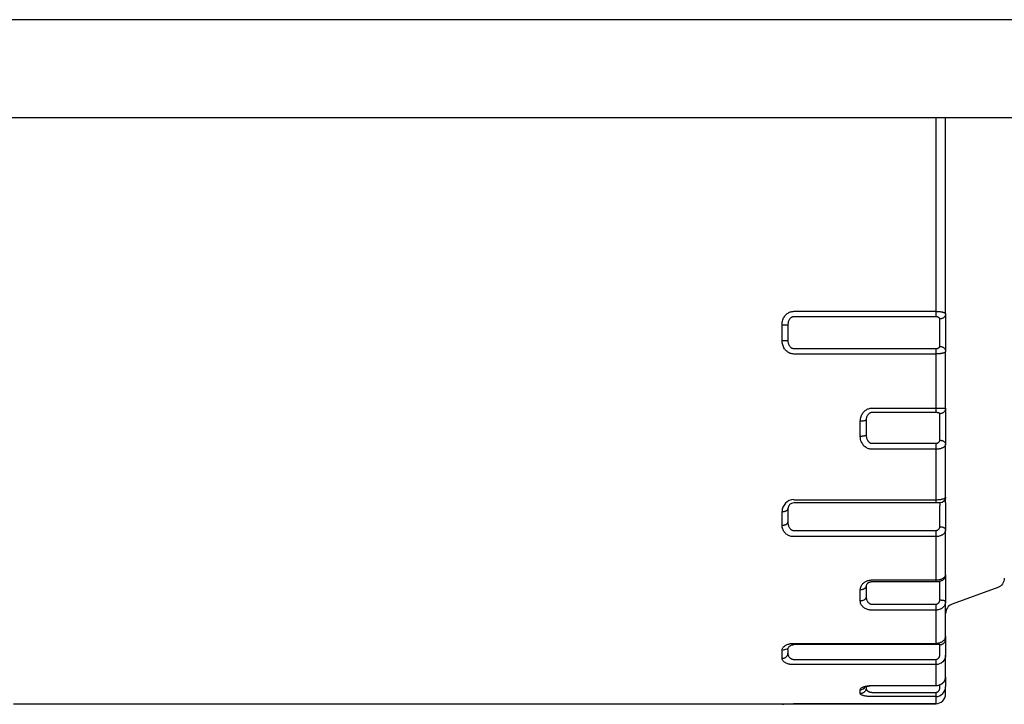
# Model space of a CAD drawing. Units: millimetres. Extents: x -996 to 596, y -419 to 719.
# Drawn here: x -848 to -823, y -278 to -261 of the extents above; entities that cross this region are included whole.
import ezdxf

# ---------------------------------------------------------------- set-up
doc = ezdxf.new("R2010")
doc.units = ezdxf.units.MM

msp = doc.modelspace()

# ---------------------------------------------------------------- linework, layer by layer
at = {"color": 7, "linetype": 'Continuous'}
for p, q in [((-640.332, -260.792), (-955.332, -260.792)), ((-955.332, -263.292), (-640.332, -263.292)), ((-824.582, -263.292), (-824.582, -263.585)), ((-824.332, -263.585), (-824.332, -263.292)), ((-824.582, -263.585), (-824.582, -263.939)), ((-824.332, -263.762), (-824.332, -263.585)), ((-824.332, -265.012), (-824.332, -263.762)), ((-824.582, -263.939), (-824.582, -265.189)), ((-824.582, -265.189), (-824.582, -265.705)), ((-824.332, -265.786), (-824.332, -265.012)), ((-824.582, -265.705), (-824.582, -268.247)), ((-824.332, -268.312), (-824.332, -265.786)), ((-828.212, -268.247), (-824.582, -268.247)), ((-824.582, -268.386), (-828.212, -268.386)), ((-824.582, -268.247), (-824.582, -268.386)), ((-824.482, -268.51), (-824.482, -268.442)), ((-824.332, -268.312), (-824.332, -268.38)), ((-824.332, -268.38), (-824.332, -268.639)), ((-828.512, -268.993), (-828.512, -268.591)), ((-828.362, -268.595), (-828.362, -268.99)), ((-824.482, -268.639), (-824.482, -268.51)), ((-824.482, -268.945), (-824.482, -268.639)), ((-824.332, -268.639), (-824.332, -268.945)), ((-824.482, -269.075), (-824.482, -268.945)), ((-824.332, -268.945), (-824.332, -269.205)), ((-828.212, -269.199), (-824.582, -269.199)), ((-824.582, -269.199), (-824.582, -269.338)), ((-824.482, -269.143), (-824.482, -269.075)), ((-824.332, -269.205), (-824.332, -269.273)), ((-824.582, -269.338), (-828.212, -269.338)), ((-824.582, -269.338), (-824.582, -270.721)), ((-824.332, -270.719), (-824.332, -269.273)), ((-826.212, -270.721), (-824.582, -270.721)), ((-824.582, -270.721), (-824.332, -270.719)), ((-824.582, -270.721), (-824.582, -270.835)), ((-824.332, -270.719), (-824.332, -270.754)), ((-824.582, -270.835), (-826.212, -270.835)), ((-824.482, -270.899), (-824.482, -270.864)), ((-824.482, -271.005), (-824.482, -270.899)), ((-824.332, -270.754), (-824.332, -270.966)), ((-824.332, -270.966), (-824.332, -271.262)), ((-826.512, -271.445), (-826.512, -271.057)), ((-826.362, -271.021), (-826.362, -271.403)), ((-824.482, -271.301), (-824.482, -271.005)), ((-824.482, -271.446), (-824.482, -271.301)), ((-824.482, -271.541), (-824.482, -271.446)), ((-824.332, -271.262), (-824.332, -271.552)), ((-826.212, -271.621), (-824.582, -271.621)), ((-824.582, -271.621), (-824.582, -271.774)), ((-824.332, -271.552), (-824.332, -271.647)), ((-824.332, -272.995), (-824.332, -271.647)), ((-824.582, -271.774), (-826.212, -271.774)), ((-824.582, -271.774), (-824.582, -273.063)), ((-828.212, -273.063), (-824.582, -273.063)), ((-824.582, -273.145), (-828.212, -273.145)), ((-824.582, -273.063), (-824.582, -273.145)), ((-824.482, -273.145), (-824.582, -273.145)), ((-824.482, -273.145), (-824.482, -273.22)), ((-824.482, -273.485), (-824.482, -273.22)), ((-824.332, -273.145), (-824.332, -272.995)), ((-824.332, -273.145), (-824.332, -273.41)), ((-828.512, -273.715), (-828.512, -273.367)), ((-828.362, -273.295), (-828.362, -273.638)), ((-824.482, -273.635), (-824.482, -273.485)), ((-824.332, -273.41), (-824.332, -273.71)), ((-824.482, -273.752), (-824.482, -273.635)), ((-824.332, -273.71), (-824.332, -273.827)), ((-828.212, -273.849), (-824.582, -273.849)), ((-824.582, -273.849), (-824.582, -274.007)), ((-824.332, -274.985), (-824.332, -273.827)), ((-824.582, -274.007), (-828.212, -274.007)), ((-824.582, -274.007), (-824.582, -275.113)), ((-824.332, -274.985), (-824.332, -275.027)), ((-826.212, -275.113), (-824.582, -275.113)), ((-824.582, -275.164), (-826.212, -275.164)), ((-824.582, -275.113), (-824.582, -275.164)), ((-824.482, -275.35), (-824.482, -275.152)), ((-824.332, -275.027), (-824.332, -275.244)), ((-824.332, -275.244), (-824.332, -275.533)), ((-826.512, -275.651), (-826.512, -275.366)), ((-826.362, -275.263), (-826.362, -275.542)), ((-824.482, -275.495), (-824.482, -275.35)), ((-824.482, -275.625), (-824.482, -275.495)), ((-822.997, -275.306), (-824.168, -275.733)), ((-826.212, -275.734), (-824.582, -275.734)), ((-824.582, -275.734), (-824.582, -275.884)), ((-824.332, -275.533), (-824.332, -275.664)), ((-824.332, -276.552), (-824.332, -275.664)), ((-824.582, -275.884), (-826.212, -275.884)), ((-824.582, -275.884), (-824.582, -276.734)), ((-828.212, -276.734), (-824.582, -276.734)), ((-824.332, -276.552), (-824.332, -276.637)), ((-824.332, -276.637), (-824.332, -276.897)), ((-828.36, -276.875), (-828.512, -276.917)), ((-828.512, -277.118), (-828.512, -276.917)), ((-828.362, -276.897), (-828.362, -276.987)), ((-824.482, -276.767), (-828.212, -276.767)), ((-824.482, -276.897), (-824.482, -276.767)), ((-824.482, -277.033), (-824.482, -276.897)), ((-824.332, -276.897), (-824.332, -277.033)), ((-828.212, -277.145), (-824.582, -277.145)), ((-824.582, -277.145), (-824.582, -277.279)), ((-824.332, -277.591), (-824.332, -277.033)), ((-824.582, -277.279), (-828.212, -277.279)), ((-824.582, -277.279), (-824.582, -277.813)), ((-824.334, -277.612), (-824.332, -277.591)), ((-824.333, -277.597), (-824.334, -277.612)), ((-824.332, -277.591), (-824.333, -277.597)), ((-824.332, -277.592), (-824.332, -277.709)), ((-824.332, -277.709), (-824.332, -277.84)), ((-826.512, -278.019), (-826.512, -277.915)), ((-826.212, -277.82), (-826.397, -277.852)), ((-826.362, -277.84), (-826.362, -277.873)), ((-826.212, -277.813), (-824.582, -277.813)), ((-826.212, -277.82), (-826.212, -277.813)), ((-824.582, -277.82), (-826.212, -277.82)), ((-826.212, -277.987), (-824.582, -277.987)), ((-824.582, -277.813), (-824.582, -277.82)), ((-824.582, -277.987), (-824.582, -278.095)), ((-824.482, -277.878), (-824.482, -277.801)), ((-824.332, -278.03), (-824.332, -277.84)), ((-824.582, -278.095), (-826.212, -278.095)), ((-824.582, -278.095), (-824.582, -278.277)), ((-828.512, -278.292), (-848.153, -278.292)), ((-828.512, -278.29), (-828.478, -278.286)), ((-828.512, -278.292), (-828.512, -278.29)), ((-828.5, -278.288), (-828.212, -278.277)), ((-828.216, -278.277), (-828.483, -278.287)), ((-828.212, -278.277), (-824.582, -278.277)), ((-828.212, -278.277), (-828.212, -278.277)), ((-824.582, -278.277), (-828.212, -278.277)), ((-824.582, -278.277), (-824.582, -278.277))]:
    msp.add_line(p, q, dxfattribs=at)
at = {"color": 7, "linetype": 'Continuous', "flags": 128}
for points in [[(-828.512, -268.591), (-828.511, -268.559), (-828.507, -268.527), (-828.5, -268.496), (-828.491, -268.465), (-828.482, -268.441), (-828.471, -268.417), (-828.459, -268.395), (-828.444, -268.373), (-828.429, -268.353), (-828.413, -268.335), (-828.396, -268.319), (-828.378, -268.304), (-828.358, -268.291), (-828.338, -268.279), (-828.32, -268.27), (-828.301, -268.263), (-828.281, -268.257), (-828.261, -268.252), (-828.241, -268.249), (-828.226, -268.248), (-828.212, -268.247)], [(-828.212, -268.386), (-828.219, -268.386), (-828.226, -268.387), (-828.235, -268.388), (-828.244, -268.391), (-828.252, -268.393), (-828.26, -268.397), (-828.268, -268.401), (-828.275, -268.405), (-828.286, -268.412), (-828.295, -268.421), (-828.304, -268.43), (-828.313, -268.439), (-828.32, -268.449), (-828.33, -268.465), (-828.339, -268.482), (-828.346, -268.5), (-828.352, -268.517), (-828.356, -268.536), (-828.359, -268.556), (-828.361, -268.575), (-828.362, -268.595)], [(-824.582, -268.247), (-824.563, -268.248), (-824.544, -268.248), (-824.525, -268.249), (-824.506, -268.25), (-824.489, -268.252), (-824.472, -268.254), (-824.455, -268.256), (-824.439, -268.259), (-824.424, -268.262), (-824.41, -268.265), (-824.396, -268.269), (-824.384, -268.273), (-824.372, -268.277), (-824.362, -268.282), (-824.353, -268.286), (-824.346, -268.291), (-824.34, -268.296), (-824.336, -268.301), (-824.333, -268.307), (-824.332, -268.312)], [(-824.482, -268.442), (-824.483, -268.437), (-824.484, -268.433), (-824.485, -268.428), (-824.488, -268.424), (-824.491, -268.42), (-824.494, -268.416), (-824.498, -268.412), (-824.503, -268.408), (-824.508, -268.405), (-824.513, -268.401), (-824.519, -268.399), (-824.525, -268.396), (-824.531, -268.394), (-824.538, -268.392), (-824.545, -268.39), (-824.552, -268.389), (-824.559, -268.387), (-824.567, -268.387), (-824.575, -268.386), (-824.582, -268.386)], [(-828.512, -268.591), (-828.499, -268.592), (-828.486, -268.592), (-828.473, -268.592), (-828.461, -268.592), (-828.449, -268.592), (-828.437, -268.592), (-828.426, -268.592), (-828.416, -268.592), (-828.406, -268.592), (-828.397, -268.593), (-828.389, -268.593), (-828.382, -268.593), (-828.376, -268.593), (-828.371, -268.594), (-828.367, -268.594), (-828.364, -268.594), (-828.363, -268.594), (-828.362, -268.595)], [(-824.482, -269.143), (-824.469, -269.144), (-824.456, -269.145), (-824.444, -269.147), (-824.431, -269.151), (-824.419, -269.155), (-824.407, -269.16), (-824.396, -269.167), (-824.386, -269.173), (-824.376, -269.181), (-824.368, -269.189), (-824.36, -269.198), (-824.353, -269.208), (-824.347, -269.218), (-824.342, -269.228), (-824.338, -269.239), (-824.335, -269.25), (-824.333, -269.262), (-824.332, -269.273)], [(-826.512, -271.057), (-826.511, -271.025), (-826.507, -270.994), (-826.5, -270.963), (-826.491, -270.933), (-826.482, -270.91), (-826.471, -270.887), (-826.459, -270.865), (-826.444, -270.844), (-826.429, -270.824), (-826.413, -270.807), (-826.396, -270.791), (-826.378, -270.776), (-826.358, -270.763), (-826.338, -270.752), (-826.32, -270.743), (-826.301, -270.736), (-826.281, -270.73), (-826.261, -270.725), (-826.241, -270.722), (-826.226, -270.721), (-826.212, -270.721)], [(-826.212, -270.835), (-826.219, -270.835), (-826.226, -270.836), (-826.235, -270.837), (-826.244, -270.839), (-826.252, -270.842), (-826.26, -270.845), (-826.268, -270.849), (-826.275, -270.852), (-826.286, -270.859), (-826.295, -270.866), (-826.304, -270.874), (-826.313, -270.883), (-826.32, -270.892), (-826.33, -270.906), (-826.339, -270.921), (-826.346, -270.937), (-826.352, -270.952), (-826.356, -270.969), (-826.359, -270.986), (-826.361, -271.004), (-826.362, -271.021)], [(-824.482, -270.864), (-824.483, -270.862), (-824.484, -270.859), (-824.485, -270.857), (-824.488, -270.855), (-824.491, -270.853), (-824.494, -270.85), (-824.498, -270.848), (-824.503, -270.846), (-824.508, -270.845), (-824.513, -270.843), (-824.519, -270.842), (-824.525, -270.84), (-824.531, -270.839), (-824.538, -270.838), (-824.545, -270.837), (-824.552, -270.836), (-824.559, -270.836), (-824.567, -270.835), (-824.575, -270.835), (-824.582, -270.835)], [(-824.582, -271.621), (-824.577, -271.62), (-824.572, -271.62), (-824.565, -271.619), (-824.559, -271.618), (-824.552, -271.617), (-824.546, -271.615), (-824.54, -271.613), (-824.533, -271.61), (-824.527, -271.607), (-824.521, -271.604), (-824.515, -271.6), (-824.51, -271.596), (-824.505, -271.591), (-824.5, -271.586), (-824.496, -271.581), (-824.492, -271.576), (-824.489, -271.57), (-824.486, -271.563), (-824.484, -271.556), (-824.483, -271.549), (-824.482, -271.541)], [(-824.482, -271.541), (-824.469, -271.542), (-824.456, -271.543), (-824.444, -271.545), (-824.431, -271.548), (-824.419, -271.551), (-824.407, -271.556), (-824.396, -271.561), (-824.386, -271.566), (-824.376, -271.572), (-824.368, -271.579), (-824.36, -271.587), (-824.353, -271.594), (-824.347, -271.603), (-824.342, -271.611), (-824.338, -271.62), (-824.335, -271.629), (-824.333, -271.638), (-824.332, -271.647)], [(-824.582, -273.849), (-824.577, -273.849), (-824.572, -273.849), (-824.565, -273.848), (-824.559, -273.847), (-824.552, -273.845), (-824.546, -273.843), (-824.54, -273.84), (-824.533, -273.837), (-824.527, -273.833), (-824.521, -273.828), (-824.515, -273.824), (-824.51, -273.819), (-824.505, -273.813), (-824.5, -273.807), (-824.496, -273.801), (-824.492, -273.794), (-824.489, -273.788), (-824.486, -273.779), (-824.484, -273.77), (-824.483, -273.761), (-824.482, -273.752)], [(-824.482, -273.752), (-824.469, -273.753), (-824.456, -273.753), (-824.444, -273.755), (-824.431, -273.757), (-824.419, -273.759), (-824.407, -273.762), (-824.396, -273.766), (-824.386, -273.77), (-824.376, -273.774), (-824.368, -273.779), (-824.36, -273.784), (-824.353, -273.79), (-824.347, -273.796), (-824.342, -273.802), (-824.338, -273.808), (-824.335, -273.814), (-824.333, -273.821), (-824.332, -273.827)], [(-826.512, -275.366), (-826.511, -275.343), (-826.507, -275.32), (-826.5, -275.297), (-826.491, -275.274), (-826.482, -275.257), (-826.471, -275.239), (-826.459, -275.223), (-826.444, -275.207), (-826.429, -275.192), (-826.413, -275.179), (-826.396, -275.167), (-826.378, -275.156), (-826.358, -275.146), (-826.338, -275.137), (-826.32, -275.13), (-826.301, -275.125), (-826.281, -275.12), (-826.261, -275.117), (-826.241, -275.115), (-826.226, -275.114), (-826.212, -275.113)], [(-826.212, -275.164), (-826.214, -275.164), (-826.224, -275.164), (-826.233, -275.165), (-826.242, -275.166), (-826.251, -275.167), (-826.261, -275.17), (-826.27, -275.172), (-826.279, -275.175), (-826.287, -275.178), (-826.295, -275.181), (-826.304, -275.186), (-826.313, -275.191), (-826.321, -275.197), (-826.327, -275.202), (-826.333, -275.206), (-826.34, -275.213), (-826.346, -275.221), (-826.352, -275.229), (-826.355, -275.235), (-826.358, -275.242), (-826.361, -275.254), (-826.362, -275.263)], [(-826.212, -275.884), (-826.235, -275.884), (-826.258, -275.882), (-826.281, -275.878), (-826.303, -275.874), (-826.325, -275.868), (-826.346, -275.861), (-826.365, -275.852), (-826.384, -275.843), (-826.403, -275.832), (-826.42, -275.821), (-826.435, -275.808), (-826.45, -275.795), (-826.464, -275.779), (-826.476, -275.763), (-826.487, -275.746), (-826.495, -275.729), (-826.503, -275.71), (-826.508, -275.69), (-826.511, -275.67), (-826.512, -275.651)], [(-824.582, -275.734), (-824.577, -275.733), (-824.572, -275.733), (-824.565, -275.732), (-824.559, -275.73), (-824.552, -275.728), (-824.546, -275.726), (-824.54, -275.723), (-824.533, -275.719), (-824.527, -275.715), (-824.521, -275.71), (-824.515, -275.705), (-824.51, -275.7), (-824.505, -275.693), (-824.5, -275.686), (-824.496, -275.679), (-824.492, -275.672), (-824.489, -275.665), (-824.486, -275.655), (-824.484, -275.645), (-824.483, -275.635), (-824.482, -275.625)], [(-824.482, -275.625), (-824.469, -275.625), (-824.456, -275.626), (-824.444, -275.627), (-824.431, -275.628), (-824.419, -275.629), (-824.407, -275.63), (-824.396, -275.632), (-824.386, -275.634), (-824.376, -275.637), (-824.368, -275.639), (-824.36, -275.642), (-824.353, -275.645), (-824.347, -275.648), (-824.342, -275.651), (-824.338, -275.654), (-824.335, -275.657), (-824.333, -275.661), (-824.332, -275.664)], [(-828.212, -277.279), (-828.235, -277.278), (-828.258, -277.277), (-828.281, -277.275), (-828.303, -277.271), (-828.325, -277.267), (-828.346, -277.263), (-828.365, -277.257), (-828.384, -277.251), (-828.403, -277.243), (-828.42, -277.235), (-828.435, -277.227), (-828.45, -277.218), (-828.464, -277.207), (-828.476, -277.196), (-828.487, -277.184), (-828.495, -277.172), (-828.503, -277.159), (-828.508, -277.146), (-828.511, -277.132), (-828.512, -277.118)], [(-824.582, -277.145), (-824.577, -277.145), (-824.572, -277.144), (-824.565, -277.143), (-824.559, -277.141), (-824.552, -277.139), (-824.546, -277.137), (-824.54, -277.134), (-824.533, -277.13), (-824.527, -277.126), (-824.521, -277.121), (-824.515, -277.115), (-824.51, -277.109), (-824.505, -277.103), (-824.5, -277.096), (-824.496, -277.089), (-824.492, -277.081), (-824.489, -277.073), (-824.486, -277.063), (-824.484, -277.053), (-824.483, -277.043), (-824.482, -277.033)], [(-826.212, -278.095), (-826.235, -278.095), (-826.258, -278.094), (-826.281, -278.093), (-826.303, -278.091), (-826.325, -278.09), (-826.346, -278.087), (-826.365, -278.085), (-826.384, -278.082), (-826.403, -278.079), (-826.42, -278.075), (-826.435, -278.071), (-826.45, -278.067), (-826.464, -278.062), (-826.476, -278.056), (-826.487, -278.051), (-826.495, -278.045), (-826.503, -278.039), (-826.508, -278.032), (-826.511, -278.026), (-826.512, -278.019)], [(-824.582, -277.987), (-824.577, -277.987), (-824.572, -277.986), (-824.565, -277.985), (-824.559, -277.984), (-824.552, -277.982), (-824.546, -277.979), (-824.54, -277.976), (-824.533, -277.972), (-824.527, -277.968), (-824.521, -277.963), (-824.515, -277.958), (-824.51, -277.953), (-824.505, -277.946), (-824.5, -277.94), (-824.496, -277.933), (-824.492, -277.925), (-824.489, -277.918), (-824.486, -277.908), (-824.484, -277.898), (-824.483, -277.888), (-824.482, -277.878)]]:
    msp.add_lwpolyline(points, dxfattribs=at)
at = {"color": 7, "linetype": 'Continuous', "extrusion": (0, 0, -1), "flags": 128}
for points in [[(824.332, -268.312), (824.333, -268.323), (824.335, -268.335), (824.338, -268.346), (824.342, -268.356), (824.347, -268.367), (824.353, -268.377), (824.36, -268.386), (824.368, -268.395), (824.376, -268.404), (824.386, -268.412), (824.396, -268.418), (824.407, -268.424), (824.419, -268.43), (824.431, -268.434), (824.444, -268.437), (824.456, -268.44), (824.469, -268.441), (824.482, -268.442)], [(828.512, -268.993), (828.499, -268.993), (828.486, -268.993), (828.473, -268.993), (828.461, -268.993), (828.449, -268.993), (828.437, -268.993), (828.426, -268.993), (828.416, -268.993), (828.406, -268.992), (828.397, -268.992), (828.389, -268.992), (828.382, -268.992), (828.376, -268.992), (828.371, -268.991), (828.367, -268.991), (828.364, -268.991), (828.363, -268.991), (828.362, -268.99)], [(828.212, -269.338), (828.235, -269.337), (828.258, -269.333), (828.281, -269.328), (828.303, -269.321), (828.325, -269.313), (828.346, -269.302), (828.365, -269.29), (828.384, -269.276), (828.403, -269.26), (828.42, -269.242), (828.435, -269.224), (828.45, -269.204), (828.464, -269.181), (828.476, -269.157), (828.487, -269.132), (828.495, -269.107), (828.503, -269.079), (828.508, -269.051), (828.511, -269.022), (828.512, -268.993)], [(828.362, -268.99), (828.361, -269.008), (828.36, -269.025), (828.357, -269.042), (828.354, -269.059), (828.35, -269.074), (828.344, -269.089), (828.338, -269.104), (828.331, -269.118), (828.324, -269.13), (828.316, -269.141), (828.308, -269.152), (828.298, -269.162), (828.289, -269.17), (828.279, -269.177), (828.272, -269.182), (828.265, -269.186), (828.258, -269.189), (828.249, -269.193), (828.24, -269.195), (828.231, -269.197), (828.222, -269.199), (828.217, -269.199), (828.212, -269.199)], [(824.582, -269.199), (824.577, -269.199), (824.572, -269.199), (824.565, -269.198), (824.559, -269.197), (824.552, -269.196), (824.546, -269.195), (824.54, -269.194), (824.533, -269.192), (824.527, -269.189), (824.521, -269.187), (824.515, -269.184), (824.51, -269.181), (824.505, -269.178), (824.5, -269.175), (824.496, -269.171), (824.492, -269.167), (824.489, -269.163), (824.486, -269.158), (824.484, -269.153), (824.483, -269.148), (824.482, -269.143)], [(824.332, -269.273), (824.333, -269.277), (824.334, -269.281), (824.337, -269.285), (824.34, -269.289), (824.344, -269.292), (824.35, -269.296), (824.356, -269.3), (824.363, -269.304), (824.371, -269.307), (824.38, -269.311), (824.39, -269.314), (824.4, -269.317), (824.411, -269.32), (824.423, -269.322), (824.435, -269.325), (824.448, -269.327), (824.461, -269.329), (824.475, -269.331), (824.494, -269.333), (824.514, -269.335), (824.528, -269.336), (824.542, -269.337), (824.557, -269.337), (824.57, -269.337), (824.582, -269.338)], [(824.332, -270.719), (824.333, -270.732), (824.335, -270.744), (824.338, -270.757), (824.342, -270.769), (824.347, -270.78), (824.353, -270.792), (824.36, -270.802), (824.368, -270.812), (824.376, -270.822), (824.386, -270.83), (824.396, -270.838), (824.407, -270.845), (824.419, -270.851), (824.431, -270.855), (824.444, -270.859), (824.456, -270.862), (824.469, -270.864), (824.482, -270.864)], [(826.362, -271.021), (826.363, -271.024), (826.364, -271.027), (826.367, -271.03), (826.371, -271.033), (826.376, -271.036), (826.382, -271.039), (826.389, -271.041), (826.397, -271.044), (826.406, -271.046), (826.416, -271.048), (826.426, -271.05), (826.437, -271.052), (826.449, -271.053), (826.461, -271.054), (826.473, -271.055), (826.486, -271.056), (826.499, -271.056), (826.512, -271.057)], [(826.362, -271.403), (826.363, -271.407), (826.364, -271.41), (826.367, -271.414), (826.371, -271.417), (826.376, -271.421), (826.382, -271.424), (826.389, -271.427), (826.397, -271.43), (826.406, -271.433), (826.416, -271.435), (826.426, -271.437), (826.437, -271.439), (826.449, -271.441), (826.461, -271.442), (826.473, -271.443), (826.486, -271.444), (826.499, -271.445), (826.512, -271.445)], [(826.212, -271.774), (826.235, -271.773), (826.258, -271.77), (826.281, -271.765), (826.303, -271.758), (826.325, -271.75), (826.346, -271.74), (826.365, -271.728), (826.384, -271.715), (826.403, -271.7), (826.42, -271.683), (826.435, -271.665), (826.45, -271.647), (826.464, -271.625), (826.476, -271.602), (826.487, -271.578), (826.495, -271.554), (826.503, -271.527), (826.508, -271.5), (826.511, -271.472), (826.512, -271.445)], [(826.362, -271.403), (826.361, -271.421), (826.36, -271.439), (826.357, -271.457), (826.354, -271.475), (826.35, -271.491), (826.344, -271.507), (826.338, -271.522), (826.331, -271.537), (826.324, -271.549), (826.316, -271.56), (826.308, -271.571), (826.298, -271.582), (826.289, -271.59), (826.279, -271.598), (826.272, -271.602), (826.265, -271.607), (826.258, -271.61), (826.249, -271.614), (826.24, -271.617), (826.231, -271.619), (826.222, -271.62), (826.217, -271.62), (826.212, -271.621)], [(824.332, -271.647), (824.333, -271.655), (824.334, -271.663), (824.337, -271.67), (824.34, -271.678), (824.344, -271.686), (824.35, -271.693), (824.356, -271.7), (824.363, -271.707), (824.371, -271.714), (824.38, -271.721), (824.39, -271.728), (824.4, -271.734), (824.411, -271.739), (824.423, -271.744), (824.435, -271.749), (824.448, -271.754), (824.461, -271.758), (824.475, -271.761), (824.494, -271.766), (824.514, -271.769), (824.528, -271.771), (824.542, -271.772), (824.557, -271.773), (824.57, -271.774), (824.582, -271.774)], [(824.582, -273.063), (824.563, -273.062), (824.544, -273.062), (824.525, -273.061), (824.506, -273.059), (824.489, -273.058), (824.472, -273.056), (824.455, -273.053), (824.439, -273.05), (824.424, -273.047), (824.41, -273.044), (824.396, -273.04), (824.384, -273.036), (824.372, -273.032), (824.362, -273.027), (824.353, -273.022), (824.346, -273.017), (824.34, -273.012), (824.336, -273.006), (824.333, -273.001), (824.332, -272.995)], [(828.512, -273.367), (828.499, -273.367), (828.486, -273.366), (828.473, -273.365), (828.461, -273.363), (828.449, -273.361), (828.437, -273.358), (828.426, -273.354), (828.416, -273.35), (828.406, -273.346), (828.397, -273.342), (828.389, -273.337), (828.382, -273.331), (828.376, -273.326), (828.371, -273.32), (828.367, -273.314), (828.364, -273.308), (828.363, -273.301), (828.362, -273.295)], [(828.512, -273.715), (828.499, -273.715), (828.486, -273.714), (828.473, -273.713), (828.461, -273.711), (828.449, -273.708), (828.437, -273.705), (828.426, -273.701), (828.416, -273.697), (828.406, -273.693), (828.397, -273.688), (828.389, -273.682), (828.382, -273.677), (828.376, -273.671), (828.371, -273.664), (828.367, -273.658), (828.364, -273.651), (828.363, -273.644), (828.362, -273.638)], [(828.212, -274.007), (828.235, -274.006), (828.258, -274.003), (828.281, -273.999), (828.303, -273.993), (828.325, -273.986), (828.346, -273.977), (828.365, -273.966), (828.384, -273.955), (828.403, -273.941), (828.42, -273.927), (828.435, -273.911), (828.45, -273.895), (828.464, -273.875), (828.476, -273.855), (828.487, -273.834), (828.495, -273.812), (828.503, -273.789), (828.508, -273.764), (828.511, -273.74), (828.512, -273.715)], [(828.362, -273.638), (828.361, -273.655), (828.36, -273.673), (828.357, -273.691), (828.354, -273.708), (828.35, -273.724), (828.344, -273.739), (828.338, -273.754), (828.331, -273.768), (828.324, -273.78), (828.316, -273.791), (828.308, -273.802), (828.298, -273.812), (828.289, -273.82), (828.279, -273.827), (828.272, -273.832), (828.265, -273.836), (828.258, -273.84), (828.249, -273.843), (828.24, -273.846), (828.231, -273.848), (828.222, -273.849), (828.217, -273.849), (828.212, -273.849)], [(824.332, -273.827), (824.333, -273.838), (824.334, -273.849), (824.337, -273.86), (824.34, -273.871), (824.344, -273.882), (824.35, -273.892), (824.356, -273.903), (824.363, -273.913), (824.371, -273.922), (824.38, -273.932), (824.39, -273.941), (824.4, -273.95), (824.411, -273.958), (824.423, -273.965), (824.435, -273.972), (824.448, -273.978), (824.461, -273.984), (824.475, -273.989), (824.494, -273.995), (824.514, -274), (824.528, -274.002), (824.542, -274.004), (824.557, -274.006), (824.57, -274.006), (824.582, -274.007)], [(824.332, -274.985), (824.333, -274.991), (824.334, -275.004), (824.336, -275.017), (824.339, -275.029), (824.343, -275.042), (824.348, -275.053), (824.354, -275.065), (824.361, -275.075), (824.368, -275.085), (824.377, -275.095), (824.386, -275.104), (824.395, -275.112), (824.406, -275.12), (824.416, -275.127), (824.428, -275.133), (824.443, -275.14), (824.459, -275.146), (824.48, -275.152), (824.499, -275.156), (824.517, -275.159), (824.532, -275.161), (824.547, -275.162), (824.562, -275.163), (824.578, -275.164), (824.582, -275.164)], [(824.582, -275.113), (824.563, -275.113), (824.544, -275.112), (824.525, -275.11), (824.506, -275.107), (824.489, -275.104), (824.472, -275.1), (824.455, -275.095), (824.439, -275.09), (824.424, -275.084), (824.41, -275.078), (824.396, -275.071), (824.384, -275.063), (824.372, -275.055), (824.362, -275.046), (824.353, -275.036), (824.346, -275.026), (824.34, -275.016), (824.336, -275.006), (824.333, -274.995), (824.332, -274.985)], [(826.362, -275.263), (826.363, -275.272), (826.364, -275.281), (826.367, -275.289), (826.371, -275.298), (826.376, -275.306), (826.382, -275.314), (826.389, -275.322), (826.397, -275.329), (826.406, -275.336), (826.416, -275.342), (826.426, -275.348), (826.437, -275.352), (826.449, -275.357), (826.461, -275.36), (826.473, -275.363), (826.486, -275.365), (826.499, -275.366), (826.512, -275.366)], [(826.362, -275.542), (826.363, -275.552), (826.364, -275.561), (826.367, -275.57), (826.371, -275.579), (826.376, -275.588), (826.382, -275.596), (826.389, -275.604), (826.397, -275.612), (826.406, -275.619), (826.416, -275.625), (826.426, -275.631), (826.437, -275.636), (826.449, -275.64), (826.461, -275.644), (826.473, -275.647), (826.486, -275.649), (826.499, -275.65), (826.512, -275.651)], [(826.362, -275.542), (826.361, -275.558), (826.36, -275.574), (826.357, -275.59), (826.354, -275.606), (826.35, -275.62), (826.344, -275.634), (826.338, -275.647), (826.331, -275.661), (826.324, -275.671), (826.316, -275.681), (826.308, -275.691), (826.298, -275.7), (826.289, -275.707), (826.279, -275.714), (826.272, -275.718), (826.265, -275.722), (826.258, -275.725), (826.249, -275.728), (826.24, -275.73), (826.231, -275.732), (826.222, -275.733), (826.217, -275.733), (826.212, -275.734)], [(824.332, -275.664), (824.333, -275.677), (824.334, -275.691), (824.337, -275.704), (824.34, -275.718), (824.344, -275.731), (824.35, -275.744), (824.356, -275.757), (824.363, -275.769), (824.371, -275.781), (824.38, -275.793), (824.39, -275.804), (824.4, -275.815), (824.411, -275.824), (824.423, -275.833), (824.435, -275.842), (824.448, -275.849), (824.461, -275.857), (824.475, -275.863), (824.494, -275.87), (824.514, -275.876), (824.528, -275.879), (824.542, -275.881), (824.557, -275.883), (824.57, -275.884), (824.582, -275.884)], [(828.512, -276.917), (828.511, -276.901), (828.507, -276.884), (828.5, -276.867), (828.491, -276.851), (828.482, -276.838), (828.471, -276.826), (828.459, -276.814), (828.444, -276.802), (828.429, -276.791), (828.413, -276.782), (828.396, -276.773), (828.378, -276.765), (828.358, -276.757), (828.338, -276.751), (828.32, -276.746), (828.301, -276.742), (828.281, -276.739), (828.261, -276.736), (828.241, -276.734), (828.226, -276.734), (828.212, -276.734)], [(824.582, -276.734), (824.563, -276.733), (824.544, -276.731), (824.525, -276.729), (824.506, -276.725), (824.489, -276.72), (824.472, -276.715), (824.455, -276.708), (824.439, -276.701), (824.424, -276.692), (824.41, -276.683), (824.396, -276.673), (824.384, -276.663), (824.372, -276.651), (824.362, -276.638), (824.353, -276.625), (824.346, -276.611), (824.34, -276.597), (824.336, -276.582), (824.333, -276.567), (824.332, -276.552)], [(824.482, -276.767), (824.469, -276.767), (824.456, -276.765), (824.444, -276.763), (824.431, -276.76), (824.419, -276.755), (824.407, -276.75), (824.396, -276.744), (824.386, -276.737), (824.376, -276.729), (824.368, -276.721), (824.36, -276.712), (824.353, -276.702), (824.347, -276.692), (824.342, -276.682), (824.338, -276.671), (824.335, -276.66), (824.333, -276.649), (824.332, -276.637)], [(828.512, -277.118), (828.499, -277.118), (828.486, -277.116), (828.473, -277.114), (828.461, -277.11), (828.449, -277.106), (828.437, -277.101), (828.426, -277.095), (828.416, -277.088), (828.406, -277.08), (828.397, -277.071), (828.389, -277.062), (828.382, -277.053), (828.376, -277.042), (828.371, -277.032), (828.367, -277.021), (828.364, -277.01), (828.363, -276.998), (828.362, -276.987)], [(828.362, -276.897), (828.361, -276.886), (828.36, -276.875), (828.357, -276.864), (828.353, -276.853), (828.348, -276.842), (828.342, -276.832), (828.335, -276.823), (828.327, -276.814), (828.318, -276.805), (828.308, -276.798), (828.298, -276.791), (828.287, -276.785), (828.275, -276.78), (828.263, -276.775), (828.251, -276.772), (828.238, -276.769), (828.225, -276.768), (828.212, -276.767)], [(828.362, -276.987), (828.361, -277), (828.36, -277.014), (828.357, -277.027), (828.354, -277.04), (828.35, -277.052), (828.344, -277.063), (828.338, -277.074), (828.331, -277.085), (828.324, -277.093), (828.316, -277.102), (828.308, -277.11), (828.298, -277.117), (828.289, -277.123), (828.279, -277.128), (828.272, -277.132), (828.265, -277.135), (828.258, -277.138), (828.249, -277.14), (828.24, -277.142), (828.231, -277.143), (828.222, -277.144), (828.217, -277.145), (828.212, -277.145)], [(824.582, -277.813), (824.563, -277.812), (824.544, -277.81), (824.525, -277.807), (824.506, -277.802), (824.489, -277.796), (824.472, -277.79), (824.455, -277.781), (824.439, -277.772), (824.424, -277.762), (824.41, -277.751), (824.396, -277.739), (824.384, -277.726), (824.372, -277.711), (824.362, -277.696), (824.353, -277.679), (824.346, -277.662), (824.34, -277.645), (824.336, -277.628), (824.334, -277.612)], [(824.334, -277.612), (824.335, -277.622), (824.338, -277.64), (824.343, -277.658), (824.35, -277.675), (824.358, -277.692), (824.367, -277.708), (824.378, -277.723), (824.39, -277.738), (824.404, -277.752), (824.419, -277.765), (824.435, -277.777), (824.453, -277.787), (824.471, -277.796), (824.49, -277.804), (824.51, -277.81), (824.53, -277.815), (824.551, -277.818), (824.572, -277.82), (824.582, -277.82)], [(826.512, -277.915), (826.511, -277.906), (826.507, -277.897), (826.5, -277.887), (826.491, -277.878), (826.482, -277.871), (826.471, -277.864), (826.459, -277.858), (826.444, -277.851), (826.429, -277.845), (826.413, -277.84), (826.396, -277.835), (826.378, -277.83), (826.358, -277.826), (826.338, -277.822), (826.32, -277.82), (826.301, -277.817), (826.281, -277.815), (826.261, -277.814), (826.241, -277.813), (826.226, -277.813), (826.212, -277.813)], [(826.362, -277.873), (826.363, -277.886), (826.364, -277.898), (826.367, -277.911), (826.371, -277.923), (826.376, -277.935), (826.382, -277.946), (826.389, -277.957), (826.397, -277.967), (826.406, -277.976), (826.416, -277.985), (826.426, -277.992), (826.437, -277.999), (826.449, -278.005), (826.461, -278.01), (826.473, -278.014), (826.486, -278.016), (826.499, -278.018), (826.512, -278.019)], [(826.362, -277.873), (826.361, -277.883), (826.36, -277.892), (826.357, -277.902), (826.354, -277.912), (826.35, -277.92), (826.344, -277.928), (826.338, -277.936), (826.331, -277.944), (826.324, -277.95), (826.316, -277.956), (826.308, -277.962), (826.298, -277.967), (826.289, -277.971), (826.279, -277.975), (826.272, -277.978), (826.265, -277.98), (826.258, -277.982), (826.249, -277.983), (826.24, -277.985), (826.231, -277.986), (826.222, -277.986), (826.217, -277.987), (826.212, -277.987)], [(828.512, -278.29), (828.511, -278.29), (828.507, -278.289), (828.5, -278.288), (828.5, -278.288)]]:
    msp.add_lwpolyline(points, dxfattribs=at)
at = {"color": 7, "linetype": 'Continuous'}
for centre, radius, start, end in [((-828.208, -273.363), 0.302, 90.7062, 180.8458), ((-828.212, -273.295), 0.15, 89.9999, 179.9997), ((-824.082, -275.968), 0.25, 110, 180), ((-826.51, -277.763), 0.151, 269.2394, 326.6612), ((-824.587, -277.844), 0.253, 271.0332, 0.9742), ((-824.58, -278.027), 0.249, 269.4061, 359.3683)]:
    msp.add_arc(centre, radius, start, end, dxfattribs=at)
at = {"color": 7, "linetype": 'Continuous', "extrusion": (0, 0, -1)}
for centre, radius, start, end in [((824.482, -272.995), 0.15, 180, 270), ((823.082, -275.071), 0.25, 180, 250), ((824.579, -277.029), 0.248, 180.7788, 270.7397), ((828.512, -278.142), 0.15, 252.3851, 270)]:
    msp.add_arc(centre, radius, start, end, dxfattribs=at)

doc.saveas('drawing.dxf')
